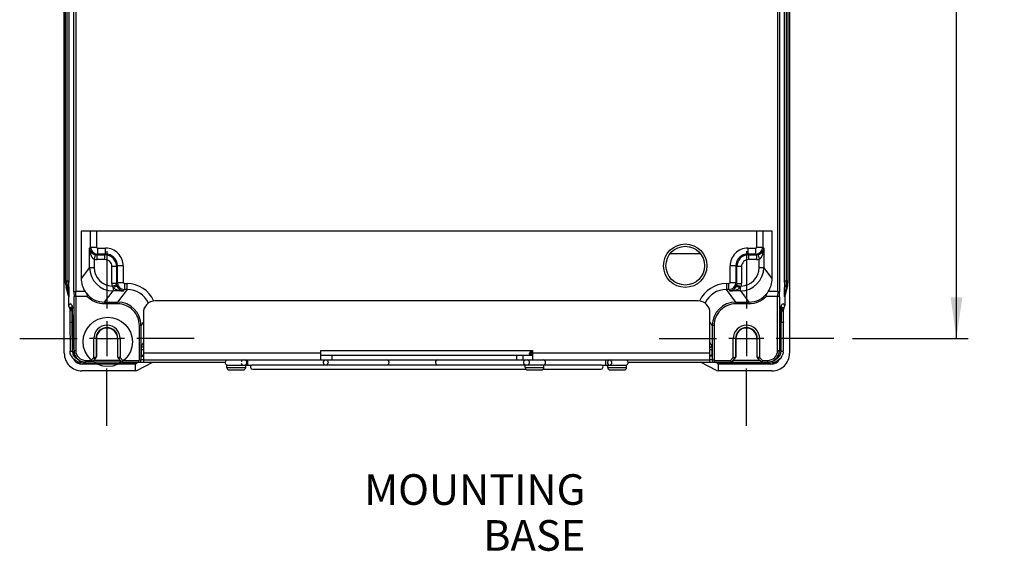
# Model space of a CAD drawing. Units: millimetres. Extents: x 0 to 594, y 0 to 925.
# Drawn here: x 396 to 480, y 133 to 178 of the extents above; entities that cross this region are included whole.
import ezdxf

# ---------------------------------------------------------------- set-up
doc = ezdxf.new("R2010")
doc.units = ezdxf.units.MM
doc.header["$LTSCALE"] = 32.67
doc.linetypes.add('CENTER', pattern=[0.6, 0.375, -0.075, 0.075, -0.075])
doc.layers.get('0').update_dxf_attribs({"linetype": 'CONTINUOUS'})
doc.layers.add('DEFAULT_1', color=7, linetype='CENTER')
doc.styles.get("Standard").update_dxf_attribs({"font": 'myriadpro-light.otf'})
doc.dimstyles.new('DIMSTYLE_5', dxfattribs={"dimtxt": 2.6, "dimasz": 3.5, "dimexe": 1, "dimexo": 0, "dimgap": 0.65, "dimtad": 1, "dimdec": 1, "dimdsep": 46, "dimtxsty": 'STANDARD', "dimblk": '_FILLED', "dimblk1": '_FILLED', "dimblk2": '_FILLED', "dimcen": 0.09, "dimclrt": 5, "dimadec": 0, "dimazin": 0, "dimtp": 0.8, "dimtm": 0.8, "dimtfac": 1, "dimtdec": 1, "dimtofl": 0, "dimtmove": 0, "dimatfit": 3, "dimldrblk": '_FILLED', "dimfxl": 1, "dimtolj": 1, "dimarcsym": 0})

# ---------------------------------------------------------------- blocks, each defined once
blk = doc.blocks.new('_FILLED')
at = {"color": 0, "linetype": 'BYBLOCK'}
blk.add_solid([(0, 0), (-1, 0.143), (-1, -0.143)], dxfattribs=at)
blk = doc.blocks.new('*D15')
at = {"color": 2, "linetype": 'CONTINUOUS'}
for p, q in [((467.158, 280.236), (477.016, 280.236)), ((476.016, 280.236), (476.016, 215.44)), ((476.016, 150.644), (476.016, 215.44)), ((467.158, 150.644), (477.016, 150.644))]:
    blk.add_line(p, q, dxfattribs=at)
at = {"color": 2, "linetype": 'CONTINUOUS', "xscale": 3.5, "yscale": 3.5, "zscale": 3.5}
for p, rotation in [((476.016, 280.236), 90), ((476.016, 150.644), 270)]:
    blk.add_blockref('_FILLED', p, dxfattribs=dict(at, rotation=rotation))
at = {"color": 5, "linetype": 'CONTINUOUS', "insert": (472.766, 215.969), "char_height": 2.6, "width": 10.2253, "attachment_point": 3, "rotation": 90, "line_spacing_factor": 0.9}
blk.add_mtext('648\\P[25.51]', dxfattribs=at)

msp = doc.modelspace()

# ---------------------------------------------------------------- linework, layer by layer
at = {"color": 7, "linetype": 'CONTINUOUS'}
for p, q in [((400.112, 149.393), (400.112, 282.276)), ((461.82, 282.276), (461.82, 149.393)), ((400.935, 154.599), (400.935, 273.67)), ((401.086, 273.634), (401.086, 154.634)), ((460.807, 154.634), (460.807, 273.634)), ((460.957, 273.67), (460.957, 154.599)), ((400.209, 155.544), (400.209, 272.725)), ((400.33, 272.725), (400.33, 155.544)), ((400.512, 272.856), (400.512, 155.544)), ((461.38, 155.413), (461.38, 272.725)), ((461.562, 155.544), (461.562, 272.725)), ((461.683, 272.725), (461.683, 155.544)), ((460.341, 159.774), (401.551, 159.774)), ((401.551, 159.774), (401.551, 155.741)), ((402.353, 158.421), (402.353, 159.774)), ((402.853, 159.774), (402.853, 158.421)), ((459.04, 158.421), (459.04, 159.774)), ((459.539, 159.774), (459.539, 158.421)), ((460.341, 155.741), (460.341, 159.774)), ((402.353, 158.421), (402.264, 158.332)), ((402.264, 156.691), (402.264, 158.332)), ((402.353, 158.421), (402.853, 158.421)), ((402.953, 158.322), (403.634, 158.322)), ((402.953, 158.322), (402.953, 157.822)), ((403.634, 157.822), (403.634, 158.322)), ((458.259, 158.322), (458.94, 158.322)), ((458.259, 158.322), (458.259, 157.822)), ((458.94, 157.822), (458.94, 158.322)), ((459.04, 158.421), (459.539, 158.421)), ((459.628, 158.332), (459.539, 158.421)), ((459.628, 158.332), (459.628, 156.691)), ((402.752, 157.768), (402.664, 157.378)), ((402.884, 157.753), (402.953, 157.822)), ((402.884, 157.753), (403.565, 157.753)), ((402.884, 157.753), (402.884, 157.353)), ((403.634, 157.822), (402.953, 157.822)), ((403.634, 157.822), (403.565, 157.753)), ((403.565, 157.353), (403.565, 157.753)), ((454.247, 157.834), (451.646, 157.834)), ((458.94, 157.822), (458.259, 157.822)), ((458.327, 157.753), (458.259, 157.822)), ((458.327, 157.753), (459.008, 157.753)), ((458.327, 157.753), (458.327, 157.353)), ((458.94, 157.822), (459.008, 157.753)), ((459.008, 157.753), (459.008, 157.353)), ((459.141, 157.768), (459.229, 157.378)), ((402.264, 156.691), (401.551, 155.741)), ((402.264, 156.691), (402.664, 156.691)), ((402.664, 157.378), (402.664, 156.691)), ((403.565, 157.353), (402.884, 157.353)), ((404.565, 156.753), (404.165, 156.753)), ((404.165, 155.319), (404.165, 156.753)), ((404.565, 156.753), (404.633, 156.822)), ((404.565, 156.753), (404.565, 155.319)), ((405.133, 156.822), (404.633, 156.822)), ((404.633, 155.41), (404.633, 156.822)), ((405.133, 156.822), (405.133, 155.41)), ((457.259, 156.822), (456.759, 156.822)), ((456.759, 155.41), (456.759, 156.822)), ((457.259, 156.822), (457.328, 156.753)), ((457.259, 156.822), (457.259, 155.41)), ((457.728, 156.753), (457.328, 156.753)), ((457.328, 155.319), (457.328, 156.753)), ((457.728, 156.753), (457.728, 155.319)), ((459.008, 157.353), (458.327, 157.353)), ((459.229, 156.691), (459.229, 157.378)), ((459.229, 156.691), (459.628, 156.691)), ((460.341, 155.741), (459.628, 156.691)), ((400.196, 155.544), (400.512, 155.544)), ((400.283, 155.006), (400.27, 155.006)), ((400.37, 155.031), (400.283, 155.006)), ((400.487, 154.274), (400.283, 155.006)), ((400.37, 155.031), (400.403, 154.823)), ((400.511, 155.03), (400.511, 154.986)), ((400.512, 155.544), (400.512, 155.412)), ((404.565, 155.319), (404.165, 155.319)), ((404.58, 155.183), (404.191, 155.093)), ((404.263, 154.988), (404.263, 154.692)), ((404.633, 155.41), (404.565, 155.319)), ((404.58, 155.183), (404.587, 155.154)), ((404.633, 155.41), (405.133, 155.41)), ((405.233, 155.31), (405.455, 155.31)), ((405.233, 155.31), (405.233, 154.811)), ((405.454, 154.811), (405.454, 155.31)), ((456.438, 155.31), (456.659, 155.31)), ((456.438, 155.31), (456.438, 154.811)), ((456.659, 154.811), (456.659, 155.31)), ((456.759, 155.41), (457.259, 155.41)), ((457.328, 155.319), (457.259, 155.41)), ((457.312, 155.183), (457.702, 155.093)), ((457.328, 155.319), (457.728, 155.319)), ((457.63, 154.692), (457.63, 154.988)), ((461.38, 155.544), (461.696, 155.544)), ((461.61, 155.006), (461.405, 154.274)), ((461.523, 155.031), (461.489, 154.82)), ((461.61, 155.006), (461.523, 155.031)), ((461.623, 155.006), (461.61, 155.006)), ((400.487, 154.274), (400.485, 154.274)), ((400.498, 154.193), (400.485, 154.193)), ((400.485, 154.193), (400.485, 153.453)), ((400.935, 154.599), (400.942, 154.199)), ((400.942, 149.634), (400.942, 154.199)), ((401.885, 154.634), (401.086, 154.634)), ((401.092, 154.234), (401.086, 154.634)), ((401.092, 154.234), (402.014, 154.234)), ((401.092, 154.234), (401.092, 149.634)), ((403.549, 153.739), (404.263, 154.692)), ((405.144, 154.692), (404.263, 154.692)), ((405.454, 154.811), (404.651, 153.739)), ((405.144, 154.692), (405.233, 154.811)), ((405.454, 154.811), (405.233, 154.811)), ((456.659, 154.811), (456.438, 154.811)), ((457.241, 153.739), (456.438, 154.811)), ((456.659, 154.811), (456.748, 154.692)), ((457.63, 154.692), (456.748, 154.692)), ((457.63, 154.692), (458.344, 153.739)), ((459.878, 154.234), (460.801, 154.234)), ((460.807, 154.634), (460.007, 154.634)), ((460.807, 154.634), (460.801, 154.234)), ((460.801, 149.634), (460.801, 154.234)), ((460.951, 154.199), (460.957, 154.599)), ((460.951, 154.199), (460.951, 149.634)), ((461.407, 154.193), (461.394, 154.193)), ((461.407, 154.274), (461.405, 154.274)), ((461.407, 154.193), (461.407, 153.453)), ((400.503, 153.372), (400.505, 153.368)), ((400.505, 153.368), (400.512, 153.349)), ((400.512, 153.349), (400.521, 153.327)), ((400.521, 153.327), (400.53, 153.303)), ((400.53, 153.303), (400.539, 153.275)), ((400.774, 153.4), (400.77, 153.403)), ((400.77, 153.403), (400.779, 153.392)), ((400.783, 153.395), (400.774, 153.4)), ((400.779, 153.392), (400.795, 153.366)), ((400.795, 153.384), (400.795, 153.384)), ((400.795, 153.384), (400.795, 153.383)), ((400.795, 153.383), (400.795, 153.379)), ((400.795, 153.379), (400.796, 153.375)), ((400.795, 153.366), (400.797, 153.363)), ((400.796, 153.375), (400.796, 153.369)), ((400.796, 153.369), (400.797, 153.362)), ((400.797, 153.362), (400.798, 153.353)), ((400.798, 153.353), (400.798, 153.343)), ((400.798, 153.343), (400.799, 153.332)), ((400.799, 153.332), (400.8, 153.32)), ((400.8, 153.32), (400.801, 153.292)), ((400.801, 153.292), (400.802, 153.259)), ((403.549, 153.739), (404.651, 153.739)), ((403.549, 153.739), (403.549, 153.59)), ((404.651, 153.59), (403.549, 153.59)), ((404.651, 153.59), (404.651, 153.739)), ((454.046, 153.834), (407.846, 153.834)), ((457.241, 153.739), (458.344, 153.739)), ((457.241, 153.739), (457.241, 153.59)), ((458.344, 153.59), (457.241, 153.59)), ((458.344, 153.59), (458.344, 153.739)), ((461.091, 153.289), (461.092, 153.308)), ((461.092, 153.308), (461.093, 153.325)), ((461.093, 153.325), (461.094, 153.34)), ((461.094, 153.34), (461.095, 153.353)), ((461.095, 153.363), (461.098, 153.367)), ((461.095, 153.353), (461.096, 153.364)), ((461.096, 153.372), (461.097, 153.379)), ((461.096, 153.364), (461.096, 153.372)), ((461.097, 153.379), (461.097, 153.382)), ((461.098, 153.367), (461.114, 153.392)), ((461.101, 153.421), (461.103, 153.427)), ((461.114, 153.392), (461.117, 153.396)), ((461.178, 153.308), (461.194, 153.284)), ((461.353, 153.275), (461.363, 153.303)), ((461.363, 153.303), (461.372, 153.327)), ((461.372, 153.327), (461.38, 153.349)), ((400.539, 153.275), (400.549, 153.244)), ((400.549, 153.244), (400.559, 153.21)), ((400.559, 153.21), (400.57, 153.173)), ((400.57, 153.173), (400.574, 153.155)), ((400.573, 153.162), (400.573, 153.159)), ((400.573, 153.159), (400.573, 153.155)), ((400.573, 153.155), (400.574, 153.149)), ((400.574, 153.149), (400.575, 153.142)), ((400.575, 153.142), (400.575, 153.133)), ((400.575, 153.133), (400.576, 153.124)), ((400.576, 153.124), (400.577, 153.114)), ((400.577, 153.114), (400.578, 153.102)), ((400.578, 153.102), (400.579, 153.076)), ((400.579, 153.076), (400.581, 153.046)), ((400.581, 153.046), (400.582, 153.011)), ((400.582, 153.011), (400.584, 152.972)), ((400.584, 152.972), (400.586, 152.906)), ((400.586, 152.906), (400.588, 152.831)), ((400.588, 152.831), (400.591, 152.715)), ((400.591, 152.715), (400.593, 152.583)), ((400.593, 152.583), (400.596, 152.399)), ((400.762, 153.008), (400.811, 153.007)), ((400.802, 153.259), (400.804, 153.221)), ((400.908, 149.914), (400.804, 153.223)), ((400.804, 153.223), (400.804, 153.216)), ((406.846, 152.834), (406.851, 148.634)), ((455.041, 148.634), (455.046, 152.834)), ((460.984, 149.914), (461.089, 153.245)), ((461.082, 153.007), (461.13, 153.008)), ((461.089, 153.245), (461.091, 153.289)), ((461.089, 153.223), (461.089, 153.216)), ((461.194, 153.284), (461.212, 153.254)), ((461.297, 152.386), (461.299, 152.557)), ((461.299, 152.557), (461.301, 152.71)), ((461.301, 152.71), (461.304, 152.811)), ((461.304, 152.811), (461.306, 152.9)), ((461.306, 152.9), (461.308, 152.952)), ((461.308, 152.952), (461.31, 152.998)), ((461.31, 152.998), (461.311, 153.039)), ((461.311, 153.039), (461.313, 153.074)), ((461.313, 153.074), (461.314, 153.09)), ((461.314, 153.09), (461.315, 153.104)), ((461.315, 153.104), (461.316, 153.116)), ((461.316, 153.116), (461.317, 153.128)), ((461.317, 153.137), (461.318, 153.146)), ((461.317, 153.128), (461.317, 153.137)), ((461.318, 153.155), (461.323, 153.173)), ((461.318, 153.146), (461.319, 153.153)), ((461.319, 153.153), (461.319, 153.156)), ((461.323, 153.173), (461.333, 153.21)), ((461.333, 153.21), (461.344, 153.244)), ((461.344, 153.244), (461.353, 153.275)), ((400.596, 152.399), (400.597, 152.194)), ((400.597, 152.194), (400.604, 149.594)), ((400.798, 152.008), (400.842, 152.006)), ((400.804, 149.577), (400.798, 152.008)), ((403.746, 152.129), (403.746, 149.159)), ((406.65, 151.74), (406.5, 151.74)), ((406.5, 148.823), (406.5, 151.74)), ((406.65, 151.74), (406.846, 152.002)), ((406.65, 148.811), (406.65, 151.74)), ((455.046, 152.002), (455.242, 151.74)), ((455.392, 151.74), (455.242, 151.74)), ((455.242, 151.74), (455.242, 148.811)), ((455.392, 151.74), (455.392, 148.823)), ((458.146, 152.129), (458.146, 149.159)), ((461.05, 152.006), (461.094, 152.008)), ((461.089, 149.577), (461.094, 152.008)), ((461.289, 149.594), (461.295, 152.247)), ((461.295, 152.247), (461.297, 152.386)), ((402.62, 150.643), (402.261, 150.644)), ((402.819, 150.643), (402.62, 150.643)), ((402.62, 149.02), (402.62, 150.643)), ((402.819, 150.643), (404.873, 150.643)), ((402.846, 150.634), (402.819, 150.643)), ((402.819, 150.643), (402.82, 149.07)), ((402.846, 150.634), (402.846, 149.097)), ((404.673, 150.643), (404.646, 150.634)), ((404.646, 150.634), (404.646, 149.097)), ((404.673, 149.07), (404.673, 150.643)), ((405.231, 150.644), (404.873, 150.643)), ((404.873, 150.643), (404.873, 149.02)), ((457.02, 150.643), (456.661, 150.644)), ((457.219, 150.643), (457.02, 150.643)), ((457.02, 149.02), (457.02, 150.643)), ((457.219, 150.643), (459.273, 150.643)), ((457.246, 150.634), (457.219, 150.643)), ((457.219, 150.643), (457.22, 149.07)), ((457.246, 150.634), (457.246, 149.097)), ((459.073, 150.643), (459.046, 150.634)), ((459.046, 150.634), (459.046, 149.097)), ((459.073, 149.07), (459.073, 150.643)), ((459.631, 150.644), (459.273, 150.643)), ((459.273, 150.643), (459.273, 149.02)), ((400.908, 149.914), (400.908, 149.92)), ((400.914, 149.634), (401.092, 149.634)), ((406.846, 149.676), (406.678, 149.676)), ((406.678, 149.192), (406.678, 149.676)), ((406.759, 149.234), (406.826, 149.234)), ((406.846, 149.434), (421.946, 149.434)), ((421.946, 149.634), (439.946, 149.634)), ((421.946, 148.834), (421.946, 149.634)), ((421.946, 149.234), (439.946, 149.234)), ((422.865, 149.234), (422.865, 148.834)), ((438.622, 148.834), (438.622, 149.234)), ((439.122, 149.234), (439.122, 148.834)), ((439.654, 149.355), (439.659, 149.35)), ((439.675, 149.409), (439.659, 149.399)), ((439.659, 149.35), (439.752, 149.295)), ((439.732, 149.443), (439.675, 149.409)), ((439.773, 149.468), (439.732, 149.443)), ((439.766, 149.62), (439.764, 149.614)), ((439.764, 149.468), (439.764, 149.614)), ((439.764, 149.234), (439.764, 149.294)), ((439.784, 149.473), (439.773, 149.468)), ((439.946, 149.634), (439.946, 148.834)), ((439.946, 149.434), (455.046, 149.434)), ((455.215, 149.676), (455.046, 149.676)), ((455.046, 149.234), (455.133, 149.234)), ((455.206, 149.138), (455.23, 149.137)), ((455.215, 149.676), (455.215, 149.192)), ((460.801, 149.634), (460.979, 149.634)), ((460.984, 149.92), (460.984, 149.914)), ((401.566, 148.699), (401.566, 148.634)), ((401.915, 148.634), (401.566, 148.634)), ((406.158, 148.477), (401.663, 148.477)), ((406.193, 148.494), (401.68, 148.494)), ((401.942, 148.784), (402.384, 148.784)), ((401.942, 148.784), (401.942, 148.634)), ((405.031, 148.634), (401.942, 148.634)), ((402.62, 149.02), (402.384, 148.784)), ((402.446, 148.634), (402.384, 148.784)), ((402.446, 148.634), (402.802, 148.99)), ((402.726, 148.914), (402.62, 149.02)), ((402.629, 148.817), (404.864, 148.817)), ((402.846, 149.097), (402.82, 149.07)), ((404.673, 149.07), (404.646, 149.097)), ((404.873, 149.02), (404.677, 149.069)), ((404.69, 148.99), (405.046, 148.634)), ((404.767, 148.914), (404.873, 149.02)), ((405.108, 148.784), (404.873, 149.02)), ((404.896, 148.634), (404.896, 148.783)), ((405.046, 148.634), (405.108, 148.784)), ((405.046, 148.634), (413.806, 148.634)), ((405.108, 148.784), (406.451, 148.784)), ((406.246, 148.494), (406.158, 148.477)), ((406.158, 148.477), (406.158, 147.894)), ((406.246, 148.634), (406.246, 148.494)), ((406.298, 147.922), (407.653, 148.631)), ((406.451, 148.634), (406.451, 148.784)), ((406.846, 148.834), (455.046, 148.834)), ((413.946, 148.374), (416.027, 148.374)), ((413.946, 148.174), (413.946, 148.374)), ((415.546, 148.174), (415.546, 148.374)), ((415.711, 148.834), (415.711, 148.374)), ((416.127, 148.404), (422.266, 148.404)), ((422.496, 148.374), (422.459, 148.374)), ((422.646, 148.404), (439.247, 148.404)), ((439.324, 148.386), (439.272, 148.401)), ((440.922, 148.374), (439.322, 148.374)), ((439.322, 148.174), (439.322, 148.374)), ((440.922, 148.174), (440.922, 148.374)), ((440.945, 148.404), (445.766, 148.404)), ((445.866, 148.374), (447.946, 148.374)), ((446.182, 148.374), (446.182, 148.831)), ((446.346, 148.174), (446.346, 148.374)), ((447.946, 148.174), (447.946, 148.374)), ((448.086, 148.634), (456.846, 148.634)), ((455.595, 147.922), (454.24, 148.631)), ((455.441, 148.784), (456.784, 148.784)), ((455.441, 148.784), (455.441, 148.634)), ((455.647, 148.634), (455.647, 148.494)), ((455.735, 148.477), (455.647, 148.494)), ((460.212, 148.494), (455.699, 148.494)), ((460.23, 148.477), (455.735, 148.477)), ((455.735, 148.477), (455.735, 147.894)), ((457.02, 149.02), (456.784, 148.784)), ((456.784, 148.784), (456.846, 148.634)), ((456.846, 148.634), (457.202, 148.99)), ((456.858, 148.634), (459.95, 148.634)), ((456.997, 148.755), (456.997, 148.637)), ((457.126, 148.914), (457.02, 149.02)), ((457.029, 148.817), (459.264, 148.817)), ((457.246, 149.097), (457.22, 149.07)), ((459.073, 149.07), (459.046, 149.097)), ((459.273, 149.02), (459.077, 149.069)), ((459.09, 148.99), (459.446, 148.634)), ((459.167, 148.914), (459.273, 149.02)), ((459.508, 148.784), (459.273, 149.02)), ((459.446, 148.634), (459.508, 148.784)), ((459.508, 148.784), (459.95, 148.784)), ((459.95, 148.634), (459.95, 148.784)), ((460.327, 148.634), (459.977, 148.634)), ((460.327, 148.634), (460.327, 148.699)), ((406.158, 147.894), (401.613, 147.894)), ((406.158, 147.894), (406.298, 147.922)), ((413.946, 148.174), (415.546, 148.174)), ((414.146, 147.974), (415.346, 147.974)), ((416.126, 148.044), (439.37, 148.044)), ((439.322, 148.174), (440.922, 148.174)), ((439.522, 147.974), (440.722, 147.974)), ((440.874, 148.044), (445.766, 148.044)), ((446.346, 148.174), (447.946, 148.174)), ((446.546, 147.974), (447.746, 147.974)), ((455.595, 147.922), (455.735, 147.894)), ((460.319, 147.894), (455.735, 147.894))]:
    msp.add_line(p, q, dxfattribs=at)
for centre, radius in [((452.946, 156.834), 1.845), ((452.946, 156.834), 1.645), ((403.811, 150.359), 2.093)]:
    msp.add_circle(centre, radius, dxfattribs=at)
for centre, radius, start, end in [((402.953, 158.422), 0.6, 180.03813, 269.96187), ((403.634, 156.822), 1.5, 0.00017, 90.00242), ((458.259, 156.822), 1.5, 90.00009, 180.00249), ((458.939, 158.422), 0.6, 270.03812, 359.96187), ((403.565, 156.753), 1, 0.02051, 89.97949), ((403.634, 156.823), 0.999, 359.97061, 90.02939), ((458.258, 156.823), 0.999, 89.97061, 180.02939), ((458.328, 156.753), 1, 90.02051, 179.97949), ((404.263, 156.691), 1.999, 180.00578, 269.98506), ((402.884, 158.355), 1.002, 257.28605, 269.9879), ((404.263, 156.691), 1.599, 179.97431, 267.40968), ((403.565, 156.753), 0.6, 359.99233, 90.00949), ((457.629, 156.691), 1.999, 270.01494, 359.99423), ((457.63, 156.691), 1.599, 272.59038, 0.02551), ((458.327, 156.753), 0.6, 89.99234, 180.00949), ((459.008, 158.356), 1.003, 270.01934, 282.70671), ((402.205, 155.545), 2.008, 180.03706, 195.56402), ((402.217, 155.545), 2.007, 180.03222, 195.56556), ((403.715, 155.546), 3.385, 180.0423, 185.93219), ((403.752, 155.545), 3.422, 185.84459, 188.64682), ((279.928, 155.503), 120.579, 359.75408, 0.01934), ((303.872, 155.482), 96.64, 359.73176, 359.95864), ((405.169, 155.319), 1.004, 180.019, 193.00582), ((405.454, 152.812), 2.498, 24.00815, 89.99674), ((456.438, 152.812), 2.498, 90.00253, 155.99319), ((456.662, 155.411), 0.597, 270.04457, 359.93206), ((456.724, 155.319), 1.004, 346.99418, 359.98097), ((570.068, 155.501), 108.688, 180.04663, 180.17844), ((539.455, 155.414), 78.075, 180.18433, 180.31371), ((458.114, 155.548), 3.448, 351.36754, 354.14183), ((457.957, 155.566), 3.606, 354.11158, 355.01052), ((458.228, 155.544), 3.334, 354.9745, 359.98877), ((459.676, 155.545), 2.008, 344.43501, 359.96721), ((459.688, 155.545), 2.009, 344.43777, 359.96473), ((403.548, 155.737), 1.998, 217.47744, 270.01587), ((405.455, 152.813), 1.998, 24.77283, 90.02407), ((456.437, 152.813), 1.998, 89.97593, 155.22724), ((458.344, 155.737), 1.998, 269.9836, 322.54284), ((400.994, 153.427), 0.204, 180.15734, 192.31109), ((404.651, 151.74), 1.999, 359.99458, 89.99243), ((404.651, 151.741), 1.849, 359.97026, 90.00343), ((407.846, 152.834), 1, 90, 180), ((454.046, 152.834), 1, 0, 90), ((457.242, 151.74), 1.999, 90.00757, 180.00542), ((457.241, 151.741), 1.849, 89.99658, 180.0297), ((460.902, 153.427), 0.201, 340.39109, 0.05416), ((400.686, 153.455), 0.201, 248.93875, 268.3171), ((399.865, 152.891), 0.892, 22.51015, 23.99584), ((393.909, 153.006), 6.898, 1.80095, 2.1228), ((464.005, 152.241), 2.975, 164.39182, 165.05752), ((463.659, 152.337), 2.616, 163.66723, 164.39252), ((463.344, 152.43), 2.288, 162.87501, 163.66806), ((462.27, 152.791), 1.155, 157.53819, 160.04217), ((462.027, 152.891), 0.892, 156.00431, 157.48999), ((461.206, 153.455), 0.201, 271.68286, 291.04695), ((461.126, 153.207), 0.199, 301.62288, 311.63267), ((403.746, 150.643), 0.927, 0.00228, 179.99773), ((403.746, 150.634), 0.9, 0.00142, 179.99858), ((458.146, 150.643), 0.927, 0.00228, 179.99773), ((458.146, 150.634), 0.9, 0.00142, 179.99858), ((401.612, 149.394), 1.5, 180.04696, 270.05131), ((401.552, 149.596), 0.949, 180.10861, 181.81163), ((401.567, 149.598), 0.964, 204.04743, 216.00791), ((401.554, 149.579), 0.75, 180.13692, 188.01641), ((401.574, 149.582), 0.77, 188.01452, 202.68911), ((401.948, 149.643), 1.034, 180.46472, 193.07222), ((401.941, 149.642), 1.028, 193.09466, 194.69899), ((401.949, 149.636), 1.007, 180.06475, 197.87361), ((401.915, 149.635), 1.001, 194.70912, 251.11016), ((401.942, 149.635), 1.001, 197.95328, 251.97003), ((401.942, 149.635), 0.85, 180.05939, 270.02929), ((406.759, 149.134), 0.1, 90, 175.26427), ((440.1, 147.399), 2.055, 98.35505, 99.43625), ((440.103, 147.354), 2.07, 98.32725, 99.43525), ((455.194, 138.091), 11.048, 90.16792, 90.65446), ((455.133, 149.134), 0.1, 9.81638, 90), ((455.174, 143.984), 5.154, 89.86288, 90.13683), ((455.18, 146.432), 2.707, 89.45157, 89.87433), ((459.951, 149.635), 0.85, 269.97071, 359.94061), ((459.95, 149.635), 1.001, 288.03002, 342.04685), ((459.977, 149.635), 1.001, 288.88981, 345.29168), ((460.321, 149.394), 1.5, 269.94869, 359.95305), ((459.945, 149.636), 1.006, 342.11265, 353.99935), ((459.944, 149.643), 1.035, 345.33453, 359.5293), ((459.955, 149.635), 0.996, 353.99237, 359.987), ((478.183, 149.467), 17.205, 178.98549, 179.44224), ((471.937, 149.582), 10.958, 178.23224, 179.01114), ((460.328, 149.579), 0.761, 333.72638, 359.86414), ((461.094, 151.834), 2.257, 269.86549, 270.79831), ((460.327, 149.597), 0.962, 323.78728, 335.29954), ((460.332, 149.596), 0.956, 353.4642, 359.87618), ((401.568, 149.603), 0.969, 246.07812, 263.94397), ((401.566, 149.592), 0.957, 263.96755, 269.9868), ((401.916, 149.643), 1.008, 251.18244, 269.92697), ((401.943, 149.642), 1.007, 252.02834, 263.9654), ((401.942, 149.631), 0.997, 263.95821, 269.98714), ((406.451, 148.834), 0.2, 270, 358.5), ((406.451, 148.834), 0.05, 270, 346.94581), ((414.036, 148.604), 0.23, 120, 260), ((415.41, 148.609), 0.247, 153.3637, 162.09977), ((415.395, 148.617), 0.23, 143.93683, 153.31333), ((416.126, 148.224), 0.18, 123.55731, 270), ((439.412, 148.604), 0.23, 110, 260), ((439.464, 148.619), 0.221, 37.19284, 47.15135), ((439.437, 148.605), 0.252, 341.24728, 9.75251), ((440.832, 148.604), 0.23, 280, 80), ((445.766, 148.224), 0.18, 270, 56.44269), ((446.594, 148.604), 0.262, 161.96364, 179.95185), ((446.58, 148.599), 0.247, 197.90023, 206.6363), ((446.46, 148.598), 0.226, 311.34604, 331.20563), ((446.444, 148.603), 0.244, 9.67125, 19.06527), ((446.45, 148.605), 0.238, 350.29124, 9.70876), ((447.856, 148.604), 0.23, 280, 60), ((455.441, 148.834), 0.2, 181.5, 270), ((455.441, 148.834), 0.05, 193.05419, 270), ((459.95, 149.622), 0.988, 270.00096, 271.5578), ((459.949, 149.643), 1.008, 271.59805, 287.95971), ((459.977, 149.631), 0.997, 270.01463, 276.34568), ((459.976, 149.642), 1.007, 276.33669, 288.835), ((460.326, 149.591), 0.956, 270.02004, 276.83077), ((460.325, 149.605), 0.97, 276.81859, 289.28574), ((460.324, 149.583), 0.767, 293.9157, 311.01808), ((414.146, 148.174), 0.2, 180, 269.97656), ((415.346, 148.174), 0.2, 270.02344, 360), ((439.522, 148.174), 0.2, 180, 269.97656), ((440.722, 148.174), 0.2, 270.02344, 360), ((446.546, 148.174), 0.2, 180, 269.97656), ((447.746, 148.174), 0.2, 270.02344, 360)]:
    msp.add_arc(centre, radius, start, end, dxfattribs=at)
for centre, major_axis, ratio, start_param, end_param in [((403.552, 155.743), (-1.201, -1.602), 0.999049, -0.926924, -0.340959), ((458.34, 155.743), (-1.201, 1.602), 0.999049, -2.800633, -2.214669), ((401.663, 149.377), (0.637, 0.637), 0.999695, 9.18713, 10.210024), ((401.68, 149.395), (0.637, 0.637), 0.999695, 3.017762, 3.926839), ((402.696, 149.097), (0.092, 0.118), 0.999059, 4.589807, 5.375776), ((404.796, 149.097), (-0.092, 0.118), 0.999059, 0.907409, 1.693379), ((457.096, 149.097), (0.092, 0.118), 0.999059, 4.589807, 5.375776), ((459.196, 149.097), (-0.092, 0.118), 0.999059, 0.907409, 1.693379), ((460.212, 149.395), (0.637, -0.637), 0.999695, -0.785246, -0.676964), ((460.23, 149.377), (-0.637, 0.637), 0.999695, 8.639532, 9.663043), ((460.212, 149.395), (-0.637, 0.637), 0.999695, -3.818557, -3.400387), ((460.212, 149.395), (0.637, -0.637), 0.999695, -0.258795, 0.124028)]:
    msp.add_ellipse(centre, major_axis=major_axis, ratio=ratio, start_param=start_param, end_param=end_param, dxfattribs=at)
for points, knots in [([(402.264, 158.332), (402.268, 158.223), (402.359, 157.96), (402.603, 157.801), (402.752, 157.768)], [0, 0, 0, 0, 0.418133, 1, 1, 1, 1]), ([(402.264, 158.332), (402.266, 158.157), (402.313, 157.813), (402.5, 157.452), (402.664, 157.378)], [0, 0, 0, 0, 0.494113, 1, 1, 1, 1]), ([(459.141, 157.768), (459.289, 157.801), (459.534, 157.96), (459.624, 158.223), (459.628, 158.332)], [0, 0, 0, 0, 0.581853, 1, 1, 1, 1]), ([(459.229, 157.378), (459.392, 157.452), (459.58, 157.813), (459.626, 158.157), (459.628, 158.332)], [0, 0, 0, 0, 0.505887, 1, 1, 1, 1]), ([(400.37, 155.03), (400.404, 155.026), (400.446, 155.018), (400.508, 155.002), (400.511, 154.986)], [0, 0, 0, 0, 0.68673, 1, 1, 1, 1]), ([(400.511, 154.986), (400.51, 154.91), (400.51, 154.759), (400.507, 154.573), (400.506, 154.428), (400.503, 154.331), (400.506, 154.251), (400.497, 154.216), (400.502, 154.194), (400.498, 154.193)], [0, 0, 0, 0, 0.288022, 0.569615, 0.705414, 0.83392, 0.944912, 0.984004, 1, 1, 1, 1]), ([(404.623, 155.057), (404.6, 155.091), (404.439, 155.053), (404.339, 155.021), (404.263, 154.988)], [0, 0, 0, 0, 0.3294, 1, 1, 1, 1]), ([(404.263, 154.988), (404.372, 154.872), (404.677, 154.736), (404.989, 154.694), (405.144, 154.692)], [0, 0, 0, 0, 0.506319, 1, 1, 1, 1]), ([(404.623, 155.057), (404.675, 154.945), (404.829, 154.767), (405.048, 154.697), (405.144, 154.692)], [0, 0, 0, 0, 0.564265, 1, 1, 1, 1]), ([(456.748, 154.692), (456.844, 154.697), (457.063, 154.767), (457.217, 154.945), (457.269, 155.057)], [0, 0, 0, 0, 0.435735, 1, 1, 1, 1]), ([(456.748, 154.692), (456.904, 154.694), (457.216, 154.736), (457.52, 154.872), (457.63, 154.988)], [0, 0, 0, 0, 0.493681, 1, 1, 1, 1]), ([(457.269, 155.057), (457.293, 155.091), (457.453, 155.053), (457.553, 155.021), (457.63, 154.988)], [0, 0, 0, 0, 0.3294, 1, 1, 1, 1]), ([(461.523, 155.031), (461.489, 155.027), (461.447, 155.018), (461.384, 155.002), (461.381, 154.986)], [0, 0, 0, 0, 0.686528, 1, 1, 1, 1]), ([(461.394, 154.193), (461.388, 154.237), (461.39, 154.352), (461.383, 154.615), (461.382, 154.836), (461.382, 154.986)], [0, 0, 0, 0, 0.166872, 0.431144, 1, 1, 1, 1]), ([(400.403, 154.823), (400.41, 154.775), (400.44, 154.592), (400.466, 154.409), (400.487, 154.274)], [0, 0, 0, 0, 0.261078, 1, 1, 1, 1]), ([(400.935, 154.599), (400.938, 154.616), (401.007, 154.629), (401.05, 154.634), (401.086, 154.634)], [0, 0, 0, 0, 0.3259, 1, 1, 1, 1]), ([(400.942, 154.199), (400.944, 154.216), (401.014, 154.229), (401.056, 154.234), (401.092, 154.234)], [0, 0, 0, 0, 0.325813, 1, 1, 1, 1]), ([(401.963, 154.522), (401.98, 154.498), (402.015, 154.451), (402.053, 154.377), (402.104, 154.294), (402.044, 154.234), (402.014, 154.234)], [0, 0, 0, 0, 0.250538, 0.498409, 0.742047, 1, 1, 1, 1]), ([(403.549, 153.59), (403.266, 153.591), (402.693, 153.702), (402.213, 154.033), (402.014, 154.234)], [0, 0, 0, 0, 0.5, 1, 1, 1, 1]), ([(459.878, 154.234), (459.679, 154.033), (459.199, 153.702), (458.627, 153.591), (458.344, 153.59)], [0, 0, 0, 0, 0.5, 1, 1, 1, 1]), ([(459.93, 154.522), (459.913, 154.499), (459.878, 154.452), (459.839, 154.378), (459.788, 154.294), (459.848, 154.234), (459.878, 154.234)], [0, 0, 0, 0, 0.250531, 0.498413, 0.742042, 1, 1, 1, 1]), ([(460.801, 154.234), (460.836, 154.234), (460.879, 154.229), (460.949, 154.216), (460.951, 154.199)], [0, 0, 0, 0, 0.674173, 1, 1, 1, 1]), ([(460.807, 154.634), (460.842, 154.634), (460.885, 154.629), (460.955, 154.616), (460.957, 154.599)], [0, 0, 0, 0, 0.67411, 1, 1, 1, 1]), ([(461.489, 154.82), (461.474, 154.725), (461.442, 154.544), (461.424, 154.36), (461.405, 154.274)], [0, 0, 0, 0, 0.521024, 1, 1, 1, 1]), ([(400.688, 153.564), (400.661, 153.584), (400.555, 153.589), (400.511, 153.499), (400.485, 153.453)], [0, 0, 0, 0, 0.393461, 1, 1, 1, 1]), ([(400.722, 153.533), (400.717, 153.539), (400.706, 153.55), (400.694, 153.56), (400.688, 153.564)], [0, 0, 0, 0, 0.52626, 1, 1, 1, 1]), ([(400.79, 153.427), (400.797, 153.412), (400.795, 153.354), (400.801, 153.3), (400.803, 153.261)], [0, 0, 0, 0, 0.301121, 1, 1, 1, 1]), ([(461.089, 153.223), (461.089, 153.247), (461.093, 153.313), (461.092, 153.38), (461.101, 153.421)], [0, 0, 0, 0, 0.366737, 1, 1, 1, 1]), ([(461.407, 153.453), (461.379, 153.504), (461.317, 153.62), (461.198, 153.565), (461.17, 153.533)], [0, 0, 0, 0, 0.576518, 1, 1, 1, 1]), ([(400.762, 153.008), (400.757, 153.03), (400.735, 153.105), (400.711, 153.181), (400.689, 153.232)], [0, 0, 0, 0, 0.286644, 1, 1, 1, 1]), ([(400.798, 152.008), (400.797, 152.13), (400.794, 152.356), (400.789, 152.656), (400.774, 152.866), (400.773, 152.975), (400.762, 153.008)], [0, 0, 0, 0, 0.366419, 0.677904, 0.897708, 1, 1, 1, 1]), ([(461.13, 153.008), (461.12, 152.975), (461.118, 152.866), (461.104, 152.656), (461.099, 152.356), (461.095, 152.13), (461.094, 152.008)], [0, 0, 0, 0, 0.102303, 0.322131, 0.633659, 1, 1, 1, 1]), ([(400.798, 152.008), (400.751, 152.007), (400.683, 152.006), (400.628, 152.017), (400.598, 152.019), (400.598, 152.025)], [0, 0, 0, 0, 0.702683, 0.909877, 1, 1, 1, 1]), ([(404.873, 150.643), (404.869, 150.93), (404.631, 151.529), (403.746, 151.89), (402.862, 151.529), (402.623, 150.93), (402.62, 150.643)], [0, 0, 0, 0, 0.250012, 0.499988, 0.74997, 1, 1, 1, 1]), ([(459.273, 150.643), (459.269, 150.93), (459.031, 151.529), (458.146, 151.89), (457.262, 151.529), (457.023, 150.93), (457.02, 150.643)], [0, 0, 0, 0, 0.250012, 0.499988, 0.74997, 1, 1, 1, 1]), ([(461.294, 152.025), (461.294, 152.019), (461.265, 152.017), (461.21, 152.006), (461.142, 152.007), (461.094, 152.008)], [0, 0, 0, 0, 0.090155, 0.297364, 1, 1, 1, 1]), ([(406.678, 149.676), (406.678, 149.727), (406.68, 149.819), (406.676, 149.944), (406.689, 150.021), (406.68, 150.068), (406.688, 150.076)], [0, 0, 0, 0, 0.376536, 0.697621, 0.916063, 1, 1, 1, 1]), ([(406.846, 150.347), (406.837, 150.296), (406.837, 150.215), (406.752, 150.144), (406.714, 150.103), (406.688, 150.077)], [0, 0, 0, 0, 0.480833, 0.65461, 1, 1, 1, 1]), ([(406.846, 149.881), (406.804, 149.89), (406.72, 149.939), (406.688, 150.031), (406.688, 150.076)], [0, 0, 0, 0, 0.489527, 1, 1, 1, 1]), ([(455.204, 150.077), (455.178, 150.103), (455.14, 150.144), (455.056, 150.215), (455.055, 150.295), (455.046, 150.347)], [0, 0, 0, 0, 0.345422, 0.51921, 1, 1, 1, 1]), ([(455.046, 149.881), (455.089, 149.89), (455.172, 149.939), (455.204, 150.031), (455.204, 150.076)], [0, 0, 0, 0, 0.489549, 1, 1, 1, 1]), ([(455.204, 150.076), (455.212, 150.068), (455.203, 150.021), (455.216, 149.944), (455.213, 149.819), (455.215, 149.727), (455.215, 149.676)], [0, 0, 0, 0, 0.083938, 0.302377, 0.62346, 1, 1, 1, 1]), ([(400.604, 149.594), (400.604, 149.588), (400.633, 149.587), (400.688, 149.576), (400.756, 149.577), (400.804, 149.577)], [0, 0, 0, 0, 0.090088, 0.297308, 1, 1, 1, 1]), ([(400.908, 149.92), (400.909, 149.899), (400.911, 149.804), (400.913, 149.709), (400.914, 149.634)], [0, 0, 0, 0, 0.220719, 1, 1, 1, 1]), ([(406.659, 149.137), (406.659, 149.141), (406.684, 149.133), (406.709, 149.141), (406.765, 149.137), (406.803, 149.138), (406.825, 149.137)], [0, 0, 0, 0, 0.073359, 0.282859, 0.604381, 1, 1, 1, 1]), ([(439.659, 149.399), (439.657, 149.398), (439.653, 149.396), (439.651, 149.392), (439.651, 149.39)], [0, 0, 0, 0, 0.597178, 1, 1, 1, 1]), ([(439.651, 149.36), (439.651, 149.359), (439.652, 149.357), (439.653, 149.355), (439.654, 149.355)], [0, 0, 0, 0, 0.457389, 1, 1, 1, 1]), ([(439.763, 149.396), (439.737, 149.391), (439.703, 149.382), (439.657, 149.373), (439.652, 149.362)], [0, 0, 0, 0, 0.686539, 1, 1, 1, 1]), ([(439.68, 149.408), (439.676, 149.407), (439.669, 149.404), (439.662, 149.401), (439.659, 149.399)], [0, 0, 0, 0, 0.566524, 1, 1, 1, 1]), ([(439.764, 149.614), (439.764, 149.612), (439.767, 149.607), (439.771, 149.604), (439.774, 149.602)], [0, 0, 0, 0, 0.403114, 1, 1, 1, 1]), ([(439.791, 149.314), (439.785, 149.312), (439.776, 149.308), (439.767, 149.301), (439.765, 149.298)], [0, 0, 0, 0, 0.620664, 1, 1, 1, 1]), ([(439.946, 149.51), (439.928, 149.507), (439.874, 149.497), (439.818, 149.488), (439.784, 149.473)], [0, 0, 0, 0, 0.323087, 1, 1, 1, 1]), ([(439.946, 149.348), (439.93, 149.346), (439.878, 149.336), (439.825, 149.327), (439.791, 149.314)], [0, 0, 0, 0, 0.314533, 1, 1, 1, 1]), ([(461.125, 149.577), (461.164, 149.578), (461.22, 149.578), (461.265, 149.587), (461.289, 149.589), (461.289, 149.594)], [0, 0, 0, 0, 0.699841, 0.910184, 1, 1, 1, 1]), ([(402.62, 149.02), (402.643, 149.026), (402.708, 149.043), (402.776, 149.055), (402.818, 149.069)], [0, 0, 0, 0, 0.347832, 1, 1, 1, 1]), ([(406.5, 148.823), (406.535, 148.82), (406.583, 148.825), (406.637, 148.805), (406.65, 148.811)], [0, 0, 0, 0, 0.702747, 1, 1, 1, 1]), ([(406.851, 148.829), (406.826, 148.828), (406.78, 148.829), (406.713, 148.824), (406.683, 148.832), (406.651, 148.824), (406.651, 148.829)], [0, 0, 0, 0, 0.382192, 0.707228, 0.923594, 1, 1, 1, 1]), ([(416.027, 148.374), (416.029, 148.376), (416.04, 148.383), (416.051, 148.388), (416.06, 148.392)], [0, 0, 0, 0, 0.251495, 1, 1, 1, 1]), ([(422.173, 148.564), (422.164, 148.628), (422.185, 148.759), (422.304, 148.834), (422.36, 148.834)], [0, 0, 0, 0, 0.535293, 1, 1, 1, 1]), ([(422.36, 148.834), (422.437, 148.834), (422.591, 148.685), (422.543, 148.491), (422.482, 148.429)], [0, 0, 0, 0, 0.472314, 1, 1, 1, 1]), ([(422.395, 148.378), (422.389, 148.377), (422.377, 148.375), (422.365, 148.374), (422.36, 148.374)], [0, 0, 0, 0, 0.502478, 1, 1, 1, 1]), ([(422.646, 148.404), (422.635, 148.404), (422.585, 148.393), (422.536, 148.374), (422.496, 148.374)], [0, 0, 0, 0, 0.205378, 1, 1, 1, 1]), ([(427.749, 148.604), (427.749, 148.662), (427.717, 148.774), (427.609, 148.834), (427.559, 148.834)], [0, 0, 0, 0, 0.533935, 1, 1, 1, 1]), ([(431.875, 148.834), (431.825, 148.834), (431.717, 148.774), (431.686, 148.662), (431.686, 148.604)], [0, 0, 0, 0, 0.466061, 1, 1, 1, 1]), ([(439.272, 148.401), (439.267, 148.402), (439.259, 148.404), (439.25, 148.404), (439.247, 148.404)], [0, 0, 0, 0, 0.547158, 1, 1, 1, 1]), ([(445.832, 148.392), (445.841, 148.388), (445.853, 148.383), (445.863, 148.376), (445.866, 148.374)], [0, 0, 0, 0, 0.748487, 1, 1, 1, 1]), ([(446.531, 148.834), (446.471, 148.834), (446.387, 148.782), (446.352, 148.707), (446.345, 148.686)], [0, 0, 0, 0, 0.72778, 1, 1, 1, 1]), ([(455.241, 148.829), (455.241, 148.824), (455.21, 148.832), (455.179, 148.824), (455.112, 148.829), (455.067, 148.828), (455.041, 148.829)], [0, 0, 0, 0, 0.076406, 0.292772, 0.617809, 1, 1, 1, 1]), ([(455.242, 148.811), (455.255, 148.803), (455.31, 148.826), (455.357, 148.82), (455.392, 148.823)], [0, 0, 0, 0, 0.297257, 1, 1, 1, 1]), ([(457.02, 149.02), (457.043, 149.026), (457.108, 149.043), (457.176, 149.055), (457.218, 149.069)], [0, 0, 0, 0, 0.347832, 1, 1, 1, 1])]:
    msp.add_open_spline(points, degree=3, knots=knots, dxfattribs=at)
for points in [[(402.953, 158.322), (402.906, 158.322), (402.853, 158.374), (402.853, 158.421)], [(459.04, 158.421), (459.04, 158.374), (458.987, 158.322), (458.94, 158.322)], [(402.884, 157.753), (402.841, 157.753), (402.794, 157.754), (402.755, 157.774)], [(459.141, 157.768), (459.098, 157.758), (459.052, 157.749), (459.01, 157.76)], [(404.191, 155.093), (404.209, 155.057), (404.231, 155.017), (404.266, 154.996)], [(404.58, 155.183), (404.57, 155.227), (404.56, 155.274), (404.572, 155.317)], [(404.587, 155.154), (404.595, 155.124), (404.604, 155.091), (404.625, 155.068)], [(404.633, 155.41), (404.634, 155.282), (404.679, 155.147), (404.758, 155.045)], [(404.758, 155.045), (404.865, 154.905), (405.056, 154.811), (405.233, 154.811)], [(405.233, 155.31), (405.186, 155.31), (405.133, 155.363), (405.133, 155.41)], [(456.759, 155.41), (456.759, 155.363), (456.706, 155.31), (456.659, 155.31)], [(457.269, 155.057), (457.287, 155.096), (457.305, 155.137), (457.306, 155.179)], [(457.328, 155.319), (457.328, 155.274), (457.327, 155.226), (457.306, 155.187)], [(457.63, 154.988), (457.657, 155.019), (457.686, 155.053), (457.694, 155.093)], [(400.474, 154.274), (400.481, 154.249), (400.488, 154.22), (400.48, 154.195)], [(400.487, 154.274), (400.494, 154.249), (400.501, 154.22), (400.493, 154.195)], [(401.885, 154.634), (401.91, 154.596), (401.935, 154.557), (401.965, 154.523)], [(459.93, 154.522), (459.957, 154.559), (459.984, 154.595), (460.005, 154.635)], [(461.405, 154.274), (461.398, 154.249), (461.391, 154.22), (461.399, 154.195)], [(461.418, 154.274), (461.411, 154.249), (461.404, 154.22), (461.412, 154.195)], [(400.503, 153.372), (400.492, 153.397), (400.485, 153.426), (400.485, 153.453)], [(400.613, 153.267), (400.566, 153.285), (400.523, 153.326), (400.503, 153.372)], [(400.68, 153.254), (400.691, 153.272), (400.702, 153.29), (400.714, 153.308)], [(400.714, 153.308), (400.734, 153.335), (400.758, 153.363), (400.789, 153.377)], [(400.756, 153.487), (400.746, 153.503), (400.735, 153.518), (400.722, 153.533)], [(400.79, 153.427), (400.779, 153.447), (400.768, 153.468), (400.756, 153.487)], [(461.17, 153.533), (461.143, 153.501), (461.122, 153.464), (461.103, 153.427)], [(461.103, 153.377), (461.134, 153.363), (461.158, 153.335), (461.178, 153.308)], [(461.279, 153.267), (461.327, 153.285), (461.369, 153.326), (461.39, 153.372)], [(461.39, 153.372), (461.401, 153.397), (461.407, 153.426), (461.407, 153.453)], [(400.574, 153.155), (400.588, 153.106), (400.623, 153.06), (400.666, 153.035)], [(400.666, 153.035), (400.695, 153.018), (400.729, 153.009), (400.762, 153.008)], [(461.13, 153.008), (461.165, 153.009), (461.201, 153.019), (461.23, 153.037)], [(461.185, 153.185), (461.175, 153.158), (461.166, 153.131), (461.157, 153.103)], [(461.258, 153.058), (461.287, 153.083), (461.308, 153.118), (461.318, 153.155)], [(400.687, 149.205), (400.637, 149.318), (400.608, 149.443), (400.604, 149.566)], [(401.028, 149.039), (400.958, 149.108), (400.901, 149.193), (400.863, 149.284)], [(439.763, 149.426), (439.735, 149.421), (439.707, 149.416), (439.68, 149.408)], [(439.946, 149.45), (439.898, 149.445), (439.849, 149.439), (439.802, 149.432)], [(439.946, 149.42), (439.898, 149.415), (439.85, 149.409), (439.803, 149.402)], [(461.01, 149.241), (460.966, 149.152), (460.902, 149.07), (460.827, 149.005)], [(461.282, 149.488), (461.271, 149.387), (461.243, 149.287), (461.201, 149.195)], [(401.175, 148.718), (401.023, 148.785), (400.885, 148.897), (400.788, 149.031)], [(401.255, 148.883), (401.172, 148.921), (401.093, 148.974), (401.028, 149.039)], [(402.82, 149.07), (402.82, 149.037), (402.805, 148.988), (402.772, 148.981)], [(404.717, 148.964), (404.689, 148.991), (404.673, 149.032), (404.673, 149.07)], [(415.263, 148.405), (415.22, 148.433), (415.188, 148.48), (415.173, 148.529)], [(415.209, 148.752), (415.223, 148.772), (415.241, 148.79), (415.261, 148.803)], [(415.565, 148.781), (415.537, 148.806), (415.5, 148.824), (415.462, 148.831)], [(415.499, 148.388), (415.558, 148.411), (415.61, 148.466), (415.63, 148.526)], [(415.614, 148.719), (415.602, 148.742), (415.585, 148.763), (415.565, 148.781)], [(415.644, 148.604), (415.644, 148.644), (415.633, 148.685), (415.614, 148.719)], [(415.63, 148.526), (415.639, 148.551), (415.644, 148.578), (415.644, 148.604)], [(416.06, 148.392), (416.081, 148.4), (416.104, 148.404), (416.127, 148.404)], [(422.196, 148.489), (422.184, 148.513), (422.177, 148.538), (422.173, 148.564)], [(422.266, 148.404), (422.236, 148.425), (422.211, 148.456), (422.196, 148.489)], [(422.36, 148.374), (422.327, 148.374), (422.293, 148.386), (422.266, 148.404)], [(422.482, 148.429), (422.459, 148.405), (422.427, 148.386), (422.395, 148.378)], [(427.652, 148.404), (427.714, 148.446), (427.749, 148.53), (427.749, 148.604)], [(431.686, 148.604), (431.686, 148.53), (431.721, 148.446), (431.782, 148.404)], [(439.614, 148.781), (439.588, 148.806), (439.553, 148.824), (439.518, 148.831)], [(439.551, 148.388), (439.608, 148.411), (439.656, 148.465), (439.675, 148.523)], [(439.685, 148.647), (439.682, 148.667), (439.676, 148.688), (439.667, 148.707)], [(445.766, 148.404), (445.788, 148.404), (445.811, 148.4), (445.832, 148.392)], [(446.332, 148.604), (446.332, 148.577), (446.337, 148.549), (446.345, 148.523)], [(446.359, 148.489), (446.386, 148.436), (446.439, 148.39), (446.496, 148.378)], [(446.543, 148.821), (446.567, 148.811), (446.59, 148.798), (446.609, 148.781)], [(446.609, 148.428), (446.59, 148.411), (446.567, 148.397), (446.543, 148.388)], [(446.609, 148.781), (446.639, 148.755), (446.662, 148.72), (446.675, 148.683)], [(446.684, 148.564), (446.68, 148.538), (446.671, 148.513), (446.658, 148.489)], [(457.22, 149.07), (457.22, 149.037), (457.205, 148.988), (457.172, 148.981)], [(459.117, 148.964), (459.089, 148.991), (459.073, 149.032), (459.073, 149.07)], [(461.103, 149.028), (460.991, 148.875), (460.825, 148.752), (460.645, 148.689)]]:
    msp.add_open_spline(points, degree=3, dxfattribs=at)
at = {"layer": 'DEFAULT_1', "color": 7, "linetype": 'CENTER'}
for p, q in [((403.746, 158.069), (403.746, 153.184)), ((458.146, 158.069), (458.146, 153.184)), ((396.321, 150.644), (401.206, 150.644)), ((411.171, 150.644), (406.286, 150.644)), ((450.721, 150.644), (455.606, 150.644)), ((465.571, 150.644), (460.686, 150.644)), ((403.746, 143.219), (403.746, 148.104)), ((458.146, 143.219), (458.146, 148.104))]:
    msp.add_line(p, q, dxfattribs=at)

# ---------------------------------------------------------------- texts
at = {"color": 5, "linetype": 'CONTINUOUS', "insert": (444.44, 139.114), "char_height": 2.6, "width": 26.54466, "attachment_point": 3, "line_spacing_factor": 0.9}
msp.add_mtext('MOUNTING BASE', dxfattribs=at)

# ---------------------------------------------------------------- dimensions: what is measured, and where the dimension line sits
at = {"color": 2, "linetype": 'CONTINUOUS'}
dim = msp.add_linear_dim(base=(476.016, 150.644), p1=(467.158, 280.236), p2=(467.158, 150.644), angle=270, dimstyle='DIMSTYLE_5', dxfattribs=at)
dim.commit()
dim.dimension.update_dxf_attribs({"geometry": '*D15', "text_midpoint": (476.016, 215.44), "dimtype": 160})

doc.saveas('drawing.dxf')
